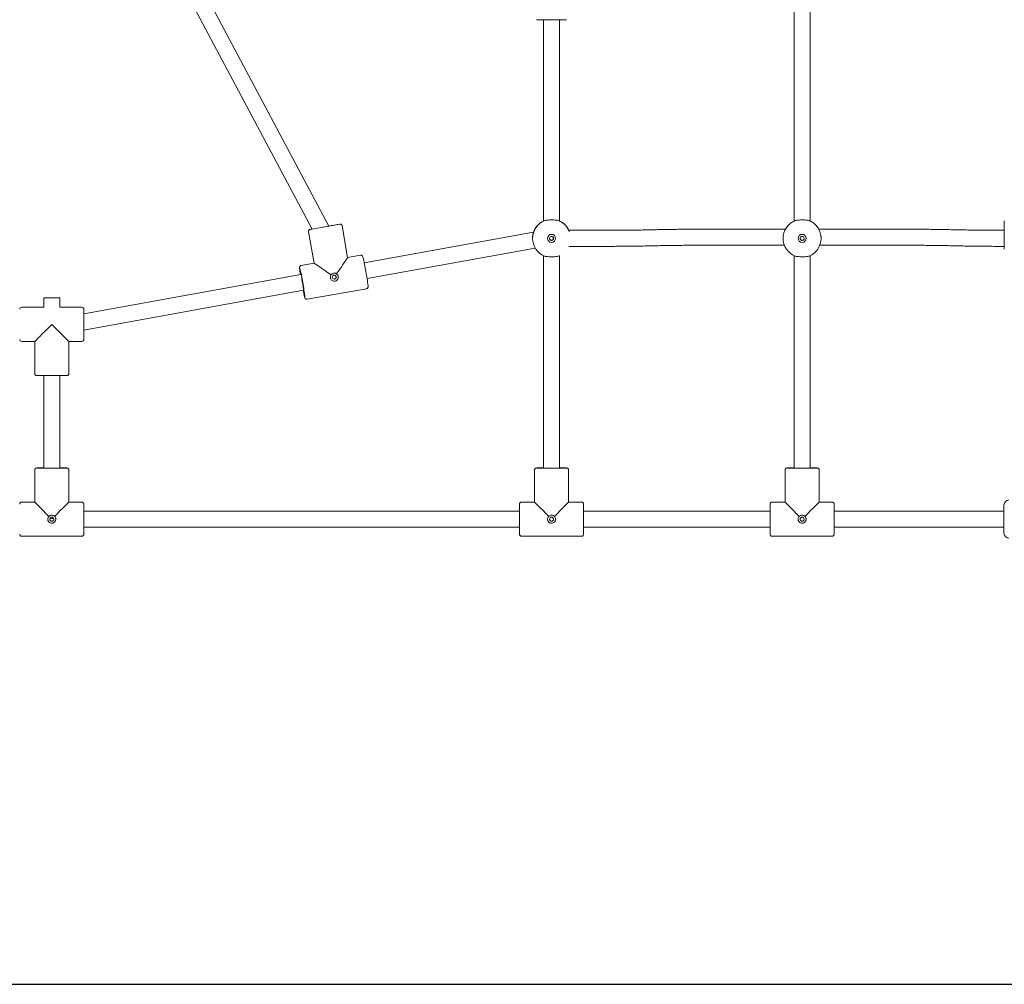
# Model space of a CAD drawing. Units: millimetres. Extents: x 6140 to 6319, y 1935 to 2147.
# Drawn here: x 6224 to 6234, y 2105 to 2115 of the extents above; entities that cross this region are included whole.
import ezdxf

# ---------------------------------------------------------------- set-up
doc = ezdxf.new("R2010")
doc.units = ezdxf.units.MM
doc.styles.get("Standard").update_dxf_attribs({"font": 'arial.ttf'})
doc.dimstyles.new('ISO-25', dxfattribs={"dimtxt": 2.5, "dimasz": 2.5, "dimexe": 1.25, "dimexo": 0.625, "dimtad": 1, "dimtxsty": 'Standard', "dimcen": 2.5, "dimadec": 0, "dimazin": 0, "dimtfac": 1, "dimtmove": 0, "dimatfit": 3, "dimfxl": 1, "dimarcsym": 0})

# ---------------------------------------------------------------- blocks, each defined once
blk = doc.blocks.new('*D10')
at = {"color": 0, "lineweight": -2, "transparency": 16777216}
for p, q in [((6214.688, 2131.8794), (6270.0994, 2131.8794)), ((6269.0994, 2128.5774), (6269.0994, 2122.2117)), ((6269.0994, 2108.5914), (6269.0994, 2114.957)), ((6253.2389, 2105.2894), (6270.0994, 2105.2894))]:
    blk.add_line(p, q, dxfattribs=at)
at = {"color": 0, "transparency": 16777216}
for points in [[(6268.5491, 2128.5774), (6269.6498, 2128.5774), (6269.0994, 2131.8794)], [(6268.5491, 2108.5914), (6269.6498, 2108.5914), (6269.0994, 2105.2894)]]:
    blk.add_solid(points, dxfattribs=at)
at = {"layer": 'Defpoints', "color": 0, "transparency": 16777216}
for p in [(6213.688, 2131.8794), (6252.2389, 2105.2894), (6269.0994, 2105.2894)]:
    blk.add_point(p, dxfattribs=at)
at = {"color": 0, "transparency": 16777216, "insert": (6269.0994, 2118.5844), "char_height": 3.5, "attachment_point": 5}
blk.add_mtext('2,70', dxfattribs=at)
blk = doc.blocks.new('*D11')
at = {"color": 0, "lineweight": -2, "transparency": 16777216}
for p, q in [((6215.1849, 2129.7383), (6257.4168, 2129.7383)), ((6256.4168, 2126.4363), (6256.4168, 2121.1412)), ((6256.4168, 2108.5914), (6256.4168, 2113.8865)), ((6250.8234, 2105.2894), (6257.4168, 2105.2894))]:
    blk.add_line(p, q, dxfattribs=at)
at = {"color": 0, "transparency": 16777216}
for points in [[(6255.8664, 2126.4363), (6256.9671, 2126.4363), (6256.4168, 2129.7383)], [(6255.8664, 2108.5914), (6256.9671, 2108.5914), (6256.4168, 2105.2894)]]:
    blk.add_solid(points, dxfattribs=at)
at = {"layer": 'Defpoints', "color": 0, "transparency": 16777216}
for p in [(6214.1849, 2129.7383), (6249.8234, 2105.2894), (6256.4168, 2105.2894)]:
    blk.add_point(p, dxfattribs=at)
at = {"color": 0, "transparency": 16777216, "insert": (6256.4168, 2117.5138), "char_height": 3.5, "attachment_point": 5}
blk.add_mtext('2,50', dxfattribs=at)

msp = doc.modelspace()

# ---------------------------------------------------------------- linework, layer by layer
at = {"color": 7, "linetype": 'Continuous', "lineweight": 15}
for p, q in [((6225.70805, 2115.0788), (6226.94399, 2112.76044)), ((6227.1099, 2112.78935), (6225.85784, 2115.13793)), ((6231.75123, 2114.99509), (6231.75123, 2112.83979)), ((6231.91123, 2112.83859), (6231.91123, 2114.99509)), ((6229.25123, 2114.84729), (6229.25123, 2112.83979)), ((6229.41123, 2112.83859), (6229.41123, 2114.84729)), ((6233.84833, 2112.5606), (6233.84833, 2112.8406)), ((6226.90646, 2112.73357), (6226.9619, 2112.41839)), ((6227.29677, 2112.47722), (6227.24132, 2112.79247)), ((6229.15197, 2112.73048), (6227.46246, 2112.42321)), ((6229.85304, 2112.7475), (6229.50357, 2112.7475)), ((6230.34558, 2112.75311), (6230.33806, 2112.75294)), ((6231.66435, 2112.7586), (6230.83429, 2112.7586)), ((6232.86237, 2112.7586), (6231.99812, 2112.7586)), ((6233.3586, 2112.75294), (6233.35107, 2112.75311)), ((6233.84833, 2112.7475), (6233.84361, 2112.7475)), ((6229.14124, 2112.66763), (6229.14124, 2112.66743)), ((6229.34833, 2112.6777), (6229.34833, 2112.65749)), ((6231.64124, 2112.66763), (6231.64124, 2112.66743)), ((6232.02123, 2112.66743), (6232.02123, 2112.66763)), ((6227.49053, 2112.26569), (6229.16769, 2112.57072)), ((6229.5036, 2112.5875), (6229.85304, 2112.5875)), ((6230.34175, 2112.59298), (6230.34927, 2112.59316)), ((6230.83429, 2112.5986), (6231.65414, 2112.5986)), ((6232.00833, 2112.5986), (6232.86237, 2112.5986)), ((6233.34738, 2112.59316), (6233.3549, 2112.59298)), ((6233.84361, 2112.5875), (6233.84833, 2112.5875)), ((6227.4246, 2112.49985), (6227.29675, 2112.47734)), ((6229.25123, 2112.4951), (6229.25123, 2110.37747)), ((6229.41123, 2110.37747), (6229.41123, 2112.4951)), ((6231.75123, 2112.4951), (6231.75123, 2110.37747)), ((6231.91123, 2110.37747), (6231.91123, 2112.4951)), ((6226.96197, 2112.4184), (6226.83401, 2112.39588)), ((6226.82915, 2112.30803), (6224.66493, 2111.91442)), ((6224.66493, 2111.75179), (6226.85798, 2112.15065)), ((6226.89296, 2112.06102), (6227.48355, 2112.165)), ((6224.26493, 2112.0741), (6224.26493, 2111.97968)), ((6224.42493, 2111.97968), (6224.42493, 2112.0741)), ((6224.26493, 2111.97968), (6224.04493, 2111.97968)), ((6224.64493, 2111.97968), (6224.42493, 2111.97968)), ((6224.66493, 2111.95968), (6224.66493, 2111.65969)), ((6224.04493, 2111.63968), (6224.17493, 2111.63968)), ((6224.17493, 2111.63968), (6224.17493, 2111.31969)), ((6224.51493, 2111.63968), (6224.64493, 2111.63968)), ((6224.51493, 2111.31969), (6224.51493, 2111.63968)), ((6224.26493, 2111.29948), (6224.26493, 2110.37747)), ((6224.42493, 2110.37747), (6224.42493, 2111.29948)), ((6224.17493, 2110.3575), (6224.17493, 2110.0375)), ((6224.51493, 2110.0375), (6224.51493, 2110.3575)), ((6229.16123, 2110.3575), (6229.16123, 2110.0375)), ((6229.50124, 2110.0375), (6229.50124, 2110.3575)), ((6231.66123, 2110.3575), (6231.66123, 2110.0375)), ((6232.00124, 2110.0375), (6232.00124, 2110.3575)), ((6224.17493, 2110.0375), (6224.04493, 2110.0375)), ((6224.64493, 2110.0375), (6224.51493, 2110.0375)), ((6224.66493, 2110.0175), (6224.66493, 2109.86726)), ((6229.01124, 2109.86726), (6229.01124, 2110.0175)), ((6229.16123, 2110.0375), (6229.03123, 2110.0375)), ((6229.63124, 2110.0375), (6229.50124, 2110.0375)), ((6229.65123, 2110.0175), (6229.65123, 2109.86726)), ((6231.51124, 2109.86726), (6231.51124, 2110.0175)), ((6231.66123, 2110.0375), (6231.53123, 2110.0375)), ((6232.13124, 2110.0375), (6232.00124, 2110.0375)), ((6232.15123, 2110.0175), (6232.15123, 2109.86726)), ((6233.84492, 2109.72846), (6233.84492, 2110.00846)), ((6229.01124, 2109.9475), (6224.66493, 2109.9475)), ((6231.51124, 2109.9475), (6229.65123, 2109.9475)), ((6233.84492, 2109.9475), (6232.15123, 2109.9475)), ((6224.66493, 2109.86726), (6224.66493, 2109.7175)), ((6224.66493, 2109.7875), (6229.01124, 2109.7875)), ((6229.01124, 2109.7175), (6229.01124, 2109.86726)), ((6229.65123, 2109.86726), (6229.65123, 2109.7175)), ((6229.65123, 2109.7875), (6231.51124, 2109.7875)), ((6231.51124, 2109.7175), (6231.51124, 2109.86726)), ((6232.15123, 2109.86726), (6232.15123, 2109.7175)), ((6232.15123, 2109.7875), (6233.84492, 2109.7875)), ((6224.04493, 2109.6975), (6224.64493, 2109.6975)), ((6229.03123, 2109.6975), (6229.63124, 2109.6975)), ((6231.53123, 2109.6975), (6232.13124, 2109.6975))]:
    msp.add_line(p, q, dxfattribs=at)
msp.add_line((6181.30056, 2105.22936), (6250.86621, 2105.22936))
at = {"color": 7, "linetype": 'Continuous', "lineweight": 15, "flags": 128}
for points in [[(6227.0591, 2112.78037), (6227.06467, 2112.78135), (6227.08164, 2112.78434), (6227.09813, 2112.78725), (6227.1134, 2112.78997), (6227.1268, 2112.79238), (6227.13773, 2112.79436), (6227.14573, 2112.79583), (6227.15042, 2112.79673), (6227.15163, 2112.79702), (6227.14928, 2112.79668), (6227.14349, 2112.79573), (6227.13451, 2112.79421), (6227.12272, 2112.7922), (6227.10959, 2112.78993)], [(6226.85585, 2112.15026), (6226.85654, 2112.14767), (6226.85772, 2112.14416), (6226.8583, 2112.14419), (6226.85824, 2112.14775), (6226.85755, 2112.15468), (6226.85625, 2112.16468), (6226.85442, 2112.17732), (6226.85212, 2112.19205), (6226.84945, 2112.20821), (6226.84654, 2112.22511)], [(6224.42382, 2112.07408), (6224.41912, 2112.07405), (6224.41095, 2112.07403), (6224.3997, 2112.07401), (6224.38588, 2112.07399), (6224.37015, 2112.07398), (6224.35324, 2112.07397), (6224.33594, 2112.07398), (6224.31906, 2112.07398), (6224.30339, 2112.07399), (6224.28967, 2112.07401), (6224.27853, 2112.07403), (6224.27049, 2112.07405), (6224.26593, 2112.07408), (6224.26507, 2112.07411), (6224.26794, 2112.07414), (6224.27441, 2112.07416), (6224.28418, 2112.07419), (6224.29679, 2112.0742), (6224.31165, 2112.07422), (6224.32807, 2112.07423), (6224.34527, 2112.07423), (6224.36246, 2112.07423), (6224.37883, 2112.07422), (6224.39361, 2112.0742), (6224.40612, 2112.07418), (6224.41577, 2112.07416), (6224.4221, 2112.07414), (6224.42483, 2112.07411), (6224.42382, 2112.07408)], [(6224.19493, 2110.3775), (6224.19669, 2110.37747), (6224.20192, 2110.37743), (6224.21051, 2110.3774), (6224.22224, 2110.37736), (6224.23685, 2110.37734), (6224.254, 2110.37731), (6224.27327, 2110.37729), (6224.29423, 2110.37728), (6224.31637, 2110.37727), (6224.33918, 2110.37726), (6224.36213, 2110.37726), (6224.38468, 2110.37727), (6224.40629, 2110.37728), (6224.42646, 2110.3773), (6224.44473, 2110.37732), (6224.46065, 2110.37735), (6224.47387, 2110.37738), (6224.48406, 2110.37741), (6224.49098, 2110.37745), (6224.49449, 2110.37748), (6224.49449, 2110.37752), (6224.49098, 2110.37756), (6224.48406, 2110.37759), (6224.47387, 2110.37763), (6224.46065, 2110.37766), (6224.44473, 2110.37768), (6224.42646, 2110.3777), (6224.42493, 2110.37771)], [(6224.26243, 2110.3775), (6224.26423, 2110.37747), (6224.26956, 2110.37745), (6224.27819, 2110.37742), (6224.28973, 2110.3774), (6224.30368, 2110.37739), (6224.31944, 2110.37738), (6224.33631, 2110.37737), (6224.35355, 2110.37737), (6224.37042, 2110.37738), (6224.38618, 2110.37739), (6224.40013, 2110.3774), (6224.41167, 2110.37742), (6224.4203, 2110.37745), (6224.42563, 2110.37747), (6224.42743, 2110.3775), (6224.42563, 2110.37753), (6224.42493, 2110.37754)], [(6224.26493, 2110.37754), (6224.26423, 2110.37753), (6224.26243, 2110.3775)], [(6229.18123, 2110.3775), (6229.18299, 2110.37747), (6229.18823, 2110.37743), (6229.19681, 2110.3774), (6229.20855, 2110.37736), (6229.22316, 2110.37734), (6229.2403, 2110.37731), (6229.25958, 2110.37729), (6229.28053, 2110.37728), (6229.30268, 2110.37727), (6229.32549, 2110.37726), (6229.34844, 2110.37726), (6229.37098, 2110.37727), (6229.3926, 2110.37728), (6229.41277, 2110.3773), (6229.43103, 2110.37732), (6229.44696, 2110.37735), (6229.46017, 2110.37738), (6229.47036, 2110.37741), (6229.47729, 2110.37745), (6229.48079, 2110.37748), (6229.48079, 2110.37752), (6229.47729, 2110.37756), (6229.47036, 2110.37759), (6229.46017, 2110.37763), (6229.44696, 2110.37766), (6229.43103, 2110.37768), (6229.41277, 2110.3777), (6229.41123, 2110.37771)], [(6229.24874, 2110.3775), (6229.25054, 2110.37747), (6229.25587, 2110.37745), (6229.26449, 2110.37742), (6229.27603, 2110.3774), (6229.28998, 2110.37739), (6229.30574, 2110.37738), (6229.32261, 2110.37737), (6229.33986, 2110.37737), (6229.35673, 2110.37738), (6229.37248, 2110.37739), (6229.38644, 2110.3774), (6229.39798, 2110.37742), (6229.4066, 2110.37745), (6229.41193, 2110.37747), (6229.41374, 2110.3775), (6229.41193, 2110.37753), (6229.41123, 2110.37754)], [(6229.25123, 2110.37754), (6229.25054, 2110.37753), (6229.24874, 2110.3775)], [(6231.68123, 2110.3775), (6231.68299, 2110.37747), (6231.68823, 2110.37743), (6231.69681, 2110.3774), (6231.70855, 2110.37736), (6231.72316, 2110.37734), (6231.7403, 2110.37731), (6231.75958, 2110.37729), (6231.78053, 2110.37728), (6231.80268, 2110.37727), (6231.82549, 2110.37726), (6231.84844, 2110.37726), (6231.87098, 2110.37727), (6231.8926, 2110.37728), (6231.91277, 2110.3773), (6231.93103, 2110.37732), (6231.94696, 2110.37735), (6231.96017, 2110.37738), (6231.97036, 2110.37741), (6231.97729, 2110.37745), (6231.98079, 2110.37748), (6231.98079, 2110.37752), (6231.97729, 2110.37756), (6231.97036, 2110.37759), (6231.96017, 2110.37763), (6231.94696, 2110.37766), (6231.93103, 2110.37768), (6231.91277, 2110.3777), (6231.91123, 2110.37771)], [(6231.74874, 2110.3775), (6231.75054, 2110.37747), (6231.75587, 2110.37745), (6231.76449, 2110.37742), (6231.77603, 2110.3774), (6231.78998, 2110.37739), (6231.80574, 2110.37738), (6231.82261, 2110.37737), (6231.83986, 2110.37737), (6231.85673, 2110.37738), (6231.87248, 2110.37739), (6231.88644, 2110.3774), (6231.89798, 2110.37742), (6231.9066, 2110.37745), (6231.91193, 2110.37747), (6231.91374, 2110.3775), (6231.91193, 2110.37753), (6231.91123, 2110.37754)], [(6231.75123, 2110.37754), (6231.75054, 2110.37753), (6231.74874, 2110.3775)], [(6224.36378, 2109.87398), (6224.35324, 2109.87398), (6224.33594, 2109.87398), (6224.32608, 2109.87398)]]:
    msp.add_lwpolyline(points, dxfattribs=at)
at = {"color": 7, "linetype": 'Continuous', "lineweight": 15}
for centre, radius in [((6229.33123, 2112.66724), 0.04), ((6229.33123, 2112.66731), 0.02), ((6231.83123, 2112.66724), 0.04), ((6231.83123, 2112.66731), 0.02), ((6227.1631, 2112.28063), 0.02), ((6224.34493, 2109.8673), 0.02), ((6229.33123, 2109.86729), 0.02), ((6231.83123, 2109.86729), 0.02)]:
    msp.add_circle(centre, radius, dxfattribs=at)
for centre, radius, start, end in [((6229.28755, 2134.64233), 19.79513, 269.692314, 270.126443), ((6229.36728, 2139.58967), 24.74244, 269.916526, 270.263821), ((6229.33124, 2112.66743), 0.19, 111.849427, 248.150573), ((6229.33123, 2112.66783), 0.19, 114.900822, 158.150993), ((6229.33124, 2112.66744), 0.18999, 20.89732, 68.15189), ((6229.33124, 2112.66784), 0.18999, 24.789295, 65.10004), ((6231.83124, 2112.66743), 0.19, 111.849427, 248.150573), ((6231.83122, 2112.66784), 0.18999, 114.899795, 151.465598), ((6231.83123, 2112.66743), 0.19, 291.849421, 68.150579), ((6231.83124, 2112.66784), 0.18999, 28.534402, 65.100205), ((6227.04901, 2112.15316), 0.61666, 99.822372, 101.814909), ((6224.66842, 2126.4356), 13.86339, 279.358565, 280.598011), ((6228.24708, 2106.43924), 6.45206, 99.17746, 100.15558), ((6229.33123, 2112.66728), 0.04, 180.000226, 359.999774), ((6231.83123, 2112.66728), 0.04, 180.000226, 359.999774), ((6225.95737, 2112.10082), 1.53947, 8.791572, 14.307502), ((6227.53546, 2112.42861), 0.7206, 184.778183, 189.691413), ((6225.42317, 2112.00806), 1.44206, 8.660596, 14.595933), ((6225.71813, 2111.9988), 1.79264, 6.252677, 10.845575), ((6225.04851, 2111.91297), 1.82493, 9.84844, 11.73894), ((6227.16376, 2112.28067), 0.03998, 9.961174, 92.537881), ((6227.16376, 2112.28065), 0.03999, 272.568114, 9.993001), ((6225.18105, 2111.9044), 1.69831, 5.936539, 10.888476), ((6227.94944, 2112.35514), 1.11581, 190.61004, 194.04607), ((6224.04493, 2111.95968), 0.02, 90, 180), ((6224.64493, 2111.95968), 0.02, 0, 90), ((6224.04493, 2111.65969), 0.02, 180, 270), ((6224.64493, 2111.65969), 0.02, 270, 0), ((6224.34536, 2147.98825), 36.68888, 269.765081, 270.233552), ((6224.25104, 2103.10866), 7.26906, 89.890488, 90.44224), ((6229.23734, 2103.1084), 7.26932, 89.890498, 90.442231), ((6231.73734, 2103.1084), 7.26932, 89.890498, 90.442231), ((6224.04493, 2110.0175), 0.02, 90, 180), ((6224.64493, 2110.0175), 0.02, 0, 90), ((6229.03123, 2110.0175), 0.02, 90, 180), ((6229.63123, 2110.0175), 0.02, 0, 90), ((6231.53123, 2110.0175), 0.02, 90, 180), ((6232.13123, 2110.0175), 0.02, 0, 90), ((6233.89492, 2110.00846), 0.05, 90, 180), ((6224.34493, 2109.86726), 0.04, 180.000289, 359.999711), ((6229.33123, 2109.86726), 0.04, 180.000795, 359.999205), ((6231.83123, 2109.86726), 0.04, 180.000795, 359.999205), ((6224.04493, 2109.7175), 0.02, 180, 270), ((6224.64493, 2109.7175), 0.02, 270, 0), ((6229.03123, 2109.7175), 0.02, 180, 270), ((6229.63123, 2109.7175), 0.02, 270, 0), ((6231.53123, 2109.7175), 0.02, 180, 270), ((6232.13123, 2109.7175), 0.02, 270, 0), ((6233.89492, 2109.72846), 0.05, 180, 270)]:
    msp.add_arc(centre, radius, start, end, dxfattribs=at)
for centre, major_axis, ratio, start_param, end_param in [((6227.15878, 2112.28044), (0.13795, 0.19687), 0.0186811, 4.8939133, 6.2645037), ((6227.15878, 2112.28044), (0.19686, -0.13794), 0.014372, 1.7192701, 3.1272237), ((6224.34493, 2111.80969), (0.17, 0.17), 0.0008006, 3.1423932, 4.7115884), ((6224.34493, 2111.80969), (0.17, -0.17), 0.0008006, 4.7131896, 6.2823847), ((6224.34493, 2109.8675), (0.17, -0.17), 0.0008006, 3.1423932, 4.5460342), ((6224.34493, 2109.8675), (0.17, 0.17), 0.0008006, 4.8787438, 6.2823847), ((6229.33123, 2109.8675), (0.17, -0.17), 0.0008006, 3.1423932, 4.5460342), ((6229.33123, 2109.8675), (0.17, 0.17), 0.0008006, 4.8787438, 6.2823847), ((6231.83123, 2109.8675), (0.17, -0.17), 0.0008006, 3.1423932, 4.5460342), ((6231.83123, 2109.8675), (0.17, 0.17), 0.0008006, 4.8787438, 6.2823847)]:
    msp.add_ellipse(centre, major_axis=major_axis, ratio=ratio, start_param=start_param, end_param=end_param, dxfattribs=at)
for points, knots in [([(6229.26052, 2112.84378), (6229.25683, 2112.84221), (6229.24942, 2112.83905), (6229.24721, 2112.83796), (6229.25044, 2112.83946), (6229.25123, 2112.83983)], [0, 0, 0, 0, 0.42936323, 0.85982992, 1, 1, 1, 1]), ([(6229.26052, 2112.84378), (6229.26591, 2112.84536), (6229.27668, 2112.84851), (6229.30105, 2112.85033), (6229.32826, 2112.85096), (6229.35604, 2112.85058), (6229.38093, 2112.84894), (6229.39525, 2112.84628), (6229.40098, 2112.84414), (6229.40195, 2112.84378)], [0, 0, 0, 0, 0.1609301, 0.3218853, 0.4827408, 0.6444766, 0.806318, 0.9674226, 1, 1, 1, 1]), ([(6229.41279, 2112.8391), (6229.41284, 2112.83909), (6229.41297, 2112.83904), (6229.40613, 2112.84198), (6229.40195, 2112.84378)], [0, 0, 0, 0, 0.3889638, 1, 1, 1, 1]), ([(6231.76052, 2112.84378), (6231.75683, 2112.84221), (6231.74942, 2112.83905), (6231.74721, 2112.83796), (6231.75044, 2112.83946), (6231.75123, 2112.83983)], [0, 0, 0, 0, 0.42936323, 0.85982992, 1, 1, 1, 1]), ([(6231.76052, 2112.84378), (6231.76591, 2112.84536), (6231.77668, 2112.84851), (6231.80105, 2112.85033), (6231.82826, 2112.85096), (6231.85604, 2112.85058), (6231.88093, 2112.84894), (6231.89525, 2112.84628), (6231.90098, 2112.84414), (6231.90195, 2112.84378)], [0, 0, 0, 0, 0.1609301, 0.3218853, 0.4827408, 0.6444766, 0.806318, 0.9674226, 1, 1, 1, 1]), ([(6231.91279, 2112.8391), (6231.91284, 2112.83909), (6231.91297, 2112.83904), (6231.90613, 2112.84198), (6231.90195, 2112.84378)], [0, 0, 0, 0, 0.3889638, 1, 1, 1, 1]), ([(6226.91983, 2112.75601), (6226.9195, 2112.7559), (6226.91863, 2112.7556), (6226.91589, 2112.75435), (6226.91173, 2112.75138), (6226.90782, 2112.746), (6226.90581, 2112.73946), (6226.90644, 2112.73541), (6226.90671, 2112.73365)], [0, 0, 0, 0, 0.0562741, 0.1489748, 0.3204783, 0.5823756, 0.8194023, 1, 1, 1, 1]), ([(6227.24108, 2112.79242), (6227.24105, 2112.79303), (6227.2409, 2112.79599), (6227.23837, 2112.8004), (6227.23444, 2112.80467), (6227.23032, 2112.80719), (6227.2266, 2112.80849), (6227.2236, 2112.80897), (6227.22165, 2112.80903), (6227.22058, 2112.809), (6227.22021, 2112.80897), (6227.22001, 2112.80896)], [0, 0, 0, 0, 0.05687662, 0.27931718, 0.45644475, 0.60545018, 0.73071099, 0.8304107, 0.89716801, 0.94743304, 1, 1, 1, 1]), ([(6229.15488, 2112.73854), (6229.15635, 2112.74197), (6229.15955, 2112.74942), (6229.16068, 2112.75144), (6229.15775, 2112.74541), (6229.1521, 2112.73192), (6229.14584, 2112.71121), (6229.14153, 2112.68822), (6229.14165, 2112.67306), (6229.1417, 2112.66763)], [0, 0, 0, 0, 0.1338557, 0.2909314, 0.4348121, 0.5819799, 0.7427514, 0.9077172, 1, 1, 1, 1]), ([(6229.50363, 2112.7475), (6229.50331, 2112.74823), (6229.50171, 2112.75183), (6229.50193, 2112.75143), (6229.50348, 2112.74794), (6229.50368, 2112.7475)], [0, 0, 0, 0, 0.18274172, 0.89572836, 1, 1, 1, 1]), ([(6230.33806, 2112.75294), (6230.32666, 2112.75268), (6230.2936, 2112.75194), (6230.23814, 2112.75086), (6230.17151, 2112.74977), (6230.10419, 2112.74889), (6230.03632, 2112.74822), (6229.96806, 2112.74776), (6229.90691, 2112.74753), (6229.86854, 2112.74751), (6229.85304, 2112.7475)], [0, 0, 0, 0, 0.0730374, 0.21179653, 0.35057866, 0.48937968, 0.62819859, 0.76702745, 0.90586454, 1, 1, 1, 1]), ([(6230.83429, 2112.7586), (6230.82217, 2112.75859), (6230.78703, 2112.75857), (6230.7289, 2112.75838), (6230.6601, 2112.75795), (6230.59165, 2112.75731), (6230.5237, 2112.75646), (6230.45641, 2112.75539), (6230.39703, 2112.75427), (6230.36037, 2112.75344), (6230.34558, 2112.75311)], [0, 0, 0, 0, 0.0730429, 0.2118589, 0.3506863, 0.4895171, 0.628356, 0.7672104, 0.9060756, 1, 1, 1, 1]), ([(6233.35107, 2112.75311), (6233.33958, 2112.75337), (6233.30623, 2112.75412), (6233.25028, 2112.75521), (6233.18309, 2112.75631), (6233.11522, 2112.75719), (6233.04683, 2112.75787), (6232.97806, 2112.75833), (6232.91651, 2112.75856), (6232.87793, 2112.75859), (6232.86237, 2112.7586)], [0, 0, 0, 0, 0.0730563, 0.2119453, 0.3508241, 0.4896826, 0.628528, 0.7673652, 0.9061907, 1, 1, 1, 1]), ([(6233.84361, 2112.7475), (6233.83158, 2112.74751), (6233.79669, 2112.74752), (6233.73898, 2112.74771), (6233.67067, 2112.74814), (6233.60273, 2112.74878), (6233.5353, 2112.74962), (6233.46855, 2112.75068), (6233.40964, 2112.7518), (6233.37328, 2112.75261), (6233.3586, 2112.75294)], [0, 0, 0, 0, 0.0730529, 0.2118849, 0.3507267, 0.4895627, 0.6283854, 0.7671992, 0.9059917, 1, 1, 1, 1]), ([(6229.35123, 2112.66737), (6229.35102, 2112.66516), (6229.35059, 2112.66074), (6229.34726, 2112.65483), (6229.34229, 2112.65024), (6229.336, 2112.64755), (6229.3292, 2112.6471), (6229.32273, 2112.64887), (6229.31715, 2112.65263), (6229.31318, 2112.65807), (6229.3112, 2112.66332), (6229.31143, 2112.66648), (6229.3115, 2112.66736)], [0, 0, 0, 0, 0.1052297, 0.2103758, 0.3174916, 0.425963, 0.5323742, 0.6365786, 0.7416909, 0.8494691, 0.9576888, 1, 1, 1, 1]), ([(6231.64272, 2112.68888), (6231.64243, 2112.6872), (6231.64126, 2112.68061), (6231.64151, 2112.67318), (6231.6417, 2112.66763)], [0, 0, 0, 0, 0.2533634, 1, 1, 1, 1]), ([(6231.85123, 2112.66737), (6231.85102, 2112.66516), (6231.85059, 2112.66074), (6231.84726, 2112.65483), (6231.84229, 2112.65024), (6231.836, 2112.64755), (6231.8292, 2112.6471), (6231.82273, 2112.64887), (6231.81715, 2112.65263), (6231.81318, 2112.65807), (6231.8112, 2112.66332), (6231.81143, 2112.66648), (6231.8115, 2112.66736)], [0, 0, 0, 0, 0.1052297, 0.2103758, 0.3174916, 0.425963, 0.5323742, 0.6365786, 0.7416909, 0.8494691, 0.9576888, 1, 1, 1, 1]), ([(6232.02077, 2112.66764), (6232.02094, 2112.67127), (6232.02128, 2112.67861), (6232.0202, 2112.68544), (6232.01965, 2112.68888)], [0, 0, 0, 0, 0.4958489, 1, 1, 1, 1]), ([(6229.85304, 2112.5875), (6229.86516, 2112.58751), (6229.9003, 2112.58752), (6229.95843, 2112.58771), (6230.02724, 2112.58814), (6230.09568, 2112.58879), (6230.16363, 2112.58964), (6230.23092, 2112.59071), (6230.29031, 2112.59183), (6230.32696, 2112.59265), (6230.34175, 2112.59298)], [0, 0, 0, 0, 0.0730429, 0.211859, 0.3506863, 0.4895172, 0.6283558, 0.7672102, 0.9060754, 1, 1, 1, 1]), ([(6230.34927, 2112.59316), (6230.36067, 2112.59341), (6230.39373, 2112.59416), (6230.44919, 2112.59524), (6230.51582, 2112.59633), (6230.58315, 2112.5972), (6230.65101, 2112.59787), (6230.71927, 2112.59833), (6230.78042, 2112.59856), (6230.81879, 2112.59859), (6230.83429, 2112.5986)], [0, 0, 0, 0, 0.0730372, 0.2117965, 0.3505787, 0.4893797, 0.6281986, 0.7670274, 0.9058645, 1, 1, 1, 1]), ([(6232.86237, 2112.5986), (6232.87439, 2112.59859), (6232.90928, 2112.59857), (6232.96699, 2112.59838), (6233.0353, 2112.59796), (6233.10324, 2112.59732), (6233.17067, 2112.59647), (6233.23742, 2112.59541), (6233.29634, 2112.5943), (6233.3327, 2112.59348), (6233.34738, 2112.59316)], [0, 0, 0, 0, 0.07305292, 0.21188487, 0.35072672, 0.4895627, 0.62838542, 0.76719917, 0.90599167, 1, 1, 1, 1]), ([(6233.3549, 2112.59298), (6233.3664, 2112.59272), (6233.39975, 2112.59197), (6233.45569, 2112.59088), (6233.52288, 2112.58979), (6233.59075, 2112.5889), (6233.65914, 2112.58823), (6233.72791, 2112.58777), (6233.78946, 2112.58753), (6233.82805, 2112.58751), (6233.84361, 2112.5875)], [0, 0, 0, 0, 0.07305653, 0.21194534, 0.35082395, 0.48968254, 0.62852801, 0.76736521, 0.90619072, 1, 1, 1, 1]), ([(6227.44787, 2112.48543), (6227.44753, 2112.4863), (6227.44689, 2112.48796), (6227.44498, 2112.49145), (6227.44121, 2112.49566), (6227.43588, 2112.49895), (6227.42985, 2112.5006), (6227.42607, 2112.4998), (6227.42469, 2112.49951)], [0, 0, 0, 0, 0.2200109, 0.417297, 0.5543726, 0.7172426, 0.8964382, 1, 1, 1, 1]), ([(6229.40195, 2112.49108), (6229.39656, 2112.48948), (6229.38579, 2112.48628), (6229.36142, 2112.48442), (6229.33421, 2112.48377), (6229.30643, 2112.48416), (6229.28154, 2112.48584), (6229.26722, 2112.48855), (6229.26149, 2112.49072), (6229.26052, 2112.49108)], [0, 0, 0, 0, 0.1609275, 0.3218842, 0.4827404, 0.6444767, 0.8063192, 0.967423, 1, 1, 1, 1]), ([(6231.90195, 2112.49108), (6231.89656, 2112.48948), (6231.88579, 2112.48628), (6231.86142, 2112.48442), (6231.83421, 2112.48377), (6231.80643, 2112.48416), (6231.78154, 2112.48584), (6231.76722, 2112.48855), (6231.76149, 2112.49072), (6231.76052, 2112.49108)], [0, 0, 0, 0, 0.1609275, 0.3218842, 0.4827404, 0.6444767, 0.8063192, 0.967423, 1, 1, 1, 1]), ([(6226.83409, 2112.39554), (6226.83298, 2112.39543), (6226.82953, 2112.39508), (6226.82483, 2112.39205), (6226.82085, 2112.38781), (6226.81865, 2112.38362), (6226.8176, 2112.38012), (6226.81715, 2112.37717), (6226.81699, 2112.37444), (6226.81704, 2112.37255), (6226.81707, 2112.37147)], [0, 0, 0, 0, 0.0662724, 0.2074274, 0.3237269, 0.4269571, 0.5226068, 0.6302781, 0.7872045, 1, 1, 1, 1]), ([(6227.1873, 2112.31344), (6227.18914, 2112.31201), (6227.19456, 2112.30779), (6227.20066, 2112.29897), (6227.20455, 2112.28693), (6227.20463, 2112.27427), (6227.2003, 2112.26151), (6227.19198, 2112.25075), (6227.18049, 2112.24327), (6227.16725, 2112.24005), (6227.15391, 2112.24131), (6227.14173, 2112.24681), (6227.13188, 2112.25612), (6227.12562, 2112.2683), (6227.12377, 2112.2817), (6227.12593, 2112.294), (6227.12988, 2112.30069), (6227.13162, 2112.30364)], [0, 0, 0, 0, 0.0373608, 0.109635, 0.1668152, 0.2370569, 0.3072536, 0.3786085, 0.4508736, 0.521833, 0.5913012, 0.6614069, 0.7332775, 0.8053246, 0.875724, 0.9452308, 1, 1, 1, 1]), ([(6227.13162, 2112.30364), (6227.13221, 2112.30444), (6227.13549, 2112.30887), (6227.14326, 2112.31552), (6227.15598, 2112.32057), (6227.16943, 2112.32108), (6227.18007, 2112.31803), (6227.18551, 2112.31458), (6227.1873, 2112.31344)], [0, 0, 0, 0, 0.0479145, 0.2643954, 0.479303, 0.6890752, 0.898008, 1, 1, 1, 1]), ([(6227.17295, 2112.29694), (6227.17176, 2112.29766), (6227.16865, 2112.29953), (6227.16427, 2112.30082), (6227.16134, 2112.3004), (6227.16066, 2112.3003)], [0, 0, 0, 0, 0.3237246, 0.8428986, 1, 1, 1, 1]), ([(6227.16242, 2112.26081), (6227.16304, 2112.26077), (6227.16587, 2112.26059), (6227.17071, 2112.26251), (6227.17521, 2112.26564), (6227.17719, 2112.26822), (6227.17785, 2112.26908)], [0, 0, 0, 0, 0.102817, 0.4627146, 0.8208804, 1, 1, 1, 1]), ([(6227.17785, 2112.26908), (6227.17846, 2112.27005), (6227.18028, 2112.27293), (6227.18166, 2112.2781), (6227.18145, 2112.28445), (6227.17931, 2112.29042), (6227.17602, 2112.29462), (6227.17361, 2112.29644), (6227.17295, 2112.29694)], [0, 0, 0, 0, 0.1095658, 0.3264101, 0.5001345, 0.7104787, 0.9206822, 1, 1, 1, 1]), ([(6227.48353, 2112.16534), (6227.485, 2112.16556), (6227.48873, 2112.16613), (6227.49348, 2112.16946), (6227.49714, 2112.17374), (6227.49912, 2112.17784), (6227.50005, 2112.18124), (6227.50045, 2112.18412), (6227.50056, 2112.18726), (6227.50056, 2112.18945), (6227.50039, 2112.1915), (6227.50036, 2112.19178)], [0, 0, 0, 0, 0.078121, 0.1976362, 0.2974912, 0.3867121, 0.470603, 0.5700066, 0.7161753, 0.9616436, 1, 1, 1, 1]), ([(6226.86741, 2112.08261), (6226.86765, 2112.0817), (6226.86848, 2112.07857), (6226.86947, 2112.07577), (6226.87102, 2112.07217), (6226.8732, 2112.06859), (6226.87706, 2112.0646), (6226.88272, 2112.06153), (6226.88856, 2112.06021), (6226.89195, 2112.06111), (6226.89295, 2112.06137)], [0, 0, 0, 0, 0.1133608, 0.390081, 0.5296671, 0.6346137, 0.7258739, 0.8334359, 0.9506302, 1, 1, 1, 1]), ([(6224.17493, 2111.31969), (6224.17519, 2111.31722), (6224.17566, 2111.31279), (6224.17881, 2111.30746), (6224.18235, 2111.30391), (6224.18589, 2111.30172), (6224.189, 2111.30049), (6224.19081, 2111.30013), (6224.19155, 2111.29998)], [0, 0, 0, 0, 0.26186814, 0.47198323, 0.64694008, 0.79461174, 0.91531976, 1, 1, 1, 1]), ([(6224.49687, 2111.29978), (6224.49706, 2111.2998), (6224.49764, 2111.29986), (6224.50006, 2111.30025), (6224.50378, 2111.30152), (6224.5088, 2111.30477), (6224.51291, 2111.31012), (6224.51505, 2111.31573), (6224.51472, 2111.3189), (6224.51464, 2111.31969)], [0, 0, 0, 0, 0.0292793, 0.0894969, 0.2500813, 0.4241947, 0.6814328, 0.920277, 1, 1, 1, 1]), ([(6224.19156, 2110.37721), (6224.1914, 2110.37718), (6224.1896, 2110.37691), (6224.18537, 2110.37542), (6224.18042, 2110.37176), (6224.17652, 2110.36624), (6224.17504, 2110.36118), (6224.17495, 2110.35816), (6224.17493, 2110.3575)], [0, 0, 0, 0, 0.0192411, 0.2195339, 0.4498525, 0.676873, 0.9297765, 1, 1, 1, 1]), ([(6224.51464, 2110.35751), (6224.51464, 2110.35914), (6224.51464, 2110.36291), (6224.51223, 2110.36803), (6224.50882, 2110.37217), (6224.50522, 2110.37481), (6224.50189, 2110.37635), (6224.49929, 2110.37707), (6224.49758, 2110.37734), (6224.49705, 2110.37739), (6224.49687, 2110.37741)], [0, 0, 0, 0, 0.1622436, 0.375973, 0.5507405, 0.6985278, 0.8212596, 0.9171292, 0.9730095, 1, 1, 1, 1]), ([(6229.17786, 2110.37721), (6229.1777, 2110.37718), (6229.17591, 2110.37691), (6229.17167, 2110.37542), (6229.16672, 2110.37176), (6229.16282, 2110.36624), (6229.16135, 2110.36118), (6229.16125, 2110.35816), (6229.16123, 2110.3575)], [0, 0, 0, 0, 0.0192413, 0.2195362, 0.4498573, 0.6768558, 0.9297736, 1, 1, 1, 1]), ([(6229.50094, 2110.35751), (6229.50095, 2110.35914), (6229.50095, 2110.36291), (6229.49853, 2110.36803), (6229.49513, 2110.37217), (6229.49152, 2110.37481), (6229.4882, 2110.37635), (6229.48559, 2110.37707), (6229.48389, 2110.37734), (6229.48335, 2110.37739), (6229.48318, 2110.37741)], [0, 0, 0, 0, 0.1622541, 0.3759781, 0.5507541, 0.6985486, 0.8212865, 0.9171607, 0.9730082, 1, 1, 1, 1]), ([(6231.67786, 2110.37721), (6231.6777, 2110.37718), (6231.67591, 2110.37691), (6231.67167, 2110.37542), (6231.66672, 2110.37176), (6231.66282, 2110.36624), (6231.66135, 2110.36118), (6231.66125, 2110.35816), (6231.66123, 2110.3575)], [0, 0, 0, 0, 0.0192413, 0.2195362, 0.4498573, 0.6768558, 0.9297736, 1, 1, 1, 1]), ([(6232.00094, 2110.35751), (6232.00095, 2110.35914), (6232.00095, 2110.36291), (6231.99853, 2110.36803), (6231.99513, 2110.37217), (6231.99152, 2110.37481), (6231.9882, 2110.37635), (6231.98559, 2110.37707), (6231.98389, 2110.37734), (6231.98335, 2110.37739), (6231.98318, 2110.37741)], [0, 0, 0, 0, 0.1622541, 0.3759781, 0.5507541, 0.6985486, 0.8212865, 0.9171607, 0.9730082, 1, 1, 1, 1]), ([(6224.37321, 2109.89552), (6224.37478, 2109.89378), (6224.37936, 2109.88869), (6224.3838, 2109.87895), (6224.38554, 2109.86642), (6224.38344, 2109.85394), (6224.37701, 2109.84212), (6224.367, 2109.83296), (6224.35442, 2109.82759), (6224.34082, 2109.8267), (6224.32787, 2109.83026), (6224.31676, 2109.8378), (6224.30862, 2109.84868), (6224.30453, 2109.86176), (6224.30503, 2109.87527), (6224.30933, 2109.88701), (6224.31441, 2109.89292), (6224.31665, 2109.89552)], [0, 0, 0, 0, 0.0373646, 0.1096344, 0.1668196, 0.2370571, 0.307255, 0.3786085, 0.4508732, 0.5218369, 0.5912973, 0.6614117, 0.733277, 0.8053245, 0.8757249, 0.9452302, 1, 1, 1, 1]), ([(6224.31665, 2109.89552), (6224.31737, 2109.89621), (6224.32134, 2109.9), (6224.33012, 2109.9052), (6224.3435, 2109.90797), (6224.35687, 2109.90614), (6224.36685, 2109.9013), (6224.37164, 2109.89695), (6224.37321, 2109.89552)], [0, 0, 0, 0, 0.0479123, 0.2643914, 0.4793124, 0.689097, 0.8980182, 1, 1, 1, 1]), ([(6229.35952, 2109.89552), (6229.36108, 2109.89378), (6229.36566, 2109.8887), (6229.37011, 2109.87895), (6229.37184, 2109.86642), (6229.36975, 2109.85394), (6229.36331, 2109.84212), (6229.3533, 2109.83296), (6229.34072, 2109.82759), (6229.32713, 2109.8267), (6229.31417, 2109.83026), (6229.30307, 2109.8378), (6229.29493, 2109.84868), (6229.29083, 2109.86176), (6229.29134, 2109.87527), (6229.29564, 2109.88701), (6229.30071, 2109.89292), (6229.30295, 2109.89552)], [0, 0, 0, 0, 0.0373646, 0.1096317, 0.1668178, 0.2370554, 0.3072532, 0.3786067, 0.4508831, 0.5218342, 0.5913007, 0.6614099, 0.733279, 0.8053246, 0.8757248, 0.9452302, 1, 1, 1, 1]), ([(6229.30295, 2109.89552), (6229.30367, 2109.89621), (6229.30765, 2109.9), (6229.31642, 2109.9052), (6229.32981, 2109.90797), (6229.34317, 2109.90614), (6229.35316, 2109.9013), (6229.35795, 2109.89695), (6229.35952, 2109.89552)], [0, 0, 0, 0, 0.0479255, 0.2643852, 0.4793218, 0.6890845, 0.8980197, 1, 1, 1, 1]), ([(6231.85952, 2109.89552), (6231.86108, 2109.89378), (6231.86566, 2109.8887), (6231.87011, 2109.87895), (6231.87184, 2109.86642), (6231.86975, 2109.85394), (6231.86331, 2109.84212), (6231.8533, 2109.83296), (6231.84072, 2109.82759), (6231.82713, 2109.8267), (6231.81417, 2109.83026), (6231.80307, 2109.8378), (6231.79493, 2109.84868), (6231.79083, 2109.86176), (6231.79134, 2109.87527), (6231.79564, 2109.88701), (6231.80071, 2109.89292), (6231.80295, 2109.89552)], [0, 0, 0, 0, 0.0373646, 0.1096317, 0.1668178, 0.2370554, 0.3072532, 0.3786067, 0.4508831, 0.5218342, 0.5913007, 0.6614099, 0.733279, 0.8053246, 0.8757248, 0.9452302, 1, 1, 1, 1]), ([(6231.80295, 2109.89552), (6231.80367, 2109.89621), (6231.80765, 2109.9), (6231.81642, 2109.9052), (6231.82981, 2109.90797), (6231.84317, 2109.90614), (6231.85316, 2109.9013), (6231.85795, 2109.89695), (6231.85952, 2109.89552)], [0, 0, 0, 0, 0.0479255, 0.2643852, 0.4793218, 0.6890845, 0.8980197, 1, 1, 1, 1]), ([(6224.3252, 2109.86738), (6224.32517, 2109.86605), (6224.3251, 2109.86254), (6224.32716, 2109.85751), (6224.32967, 2109.85454), (6224.33079, 2109.85323)], [0, 0, 0, 0, 0.2522908, 0.6683998, 1, 1, 1, 1]), ([(6224.33079, 2109.85323), (6224.33113, 2109.8529), (6224.33311, 2109.85101), (6224.33747, 2109.84841), (6224.34416, 2109.847), (6224.35084, 2109.8479), (6224.35586, 2109.85032), (6224.35827, 2109.8525), (6224.35907, 2109.85323)], [0, 0, 0, 0, 0.0460836, 0.2626674, 0.4776346, 0.6871717, 0.8957526, 1, 1, 1, 1]), ([(6224.35907, 2109.85323), (6224.35983, 2109.85408), (6224.3621, 2109.8566), (6224.36444, 2109.86146), (6224.36478, 2109.86555), (6224.36493, 2109.86737)], [0, 0, 0, 0, 0.2191518, 0.652614, 1, 1, 1, 1]), ([(6229.3115, 2109.86738), (6229.31147, 2109.86605), (6229.31141, 2109.86254), (6229.31346, 2109.85751), (6229.31598, 2109.85454), (6229.31709, 2109.85323)], [0, 0, 0, 0, 0.2522908, 0.6683998, 1, 1, 1, 1]), ([(6229.31709, 2109.85323), (6229.31744, 2109.8529), (6229.31941, 2109.85101), (6229.32378, 2109.84841), (6229.33046, 2109.847), (6229.33714, 2109.8479), (6229.34216, 2109.85031), (6229.34457, 2109.8525), (6229.34538, 2109.85323)], [0, 0, 0, 0, 0.04608359, 0.26263496, 0.47767624, 0.687138, 0.89575265, 1, 1, 1, 1]), ([(6229.34538, 2109.85323), (6229.34614, 2109.85408), (6229.3484, 2109.8566), (6229.35075, 2109.86146), (6229.35108, 2109.86555), (6229.35123, 2109.86737)], [0, 0, 0, 0, 0.2191068, 0.6526085, 1, 1, 1, 1]), ([(6231.8115, 2109.86738), (6231.81147, 2109.86605), (6231.81141, 2109.86254), (6231.81346, 2109.85751), (6231.81598, 2109.85454), (6231.81709, 2109.85323)], [0, 0, 0, 0, 0.2522908, 0.6683998, 1, 1, 1, 1]), ([(6231.81709, 2109.85323), (6231.81744, 2109.8529), (6231.81941, 2109.85101), (6231.82378, 2109.84841), (6231.83046, 2109.847), (6231.83714, 2109.8479), (6231.84216, 2109.85031), (6231.84457, 2109.8525), (6231.84538, 2109.85323)], [0, 0, 0, 0, 0.04608359, 0.26263496, 0.47767624, 0.687138, 0.89575265, 1, 1, 1, 1]), ([(6231.84538, 2109.85323), (6231.84614, 2109.85408), (6231.8484, 2109.8566), (6231.85075, 2109.86146), (6231.85108, 2109.86555), (6231.85123, 2109.86737)], [0, 0, 0, 0, 0.2191068, 0.6526085, 1, 1, 1, 1])]:
    msp.add_open_spline(points, degree=3, knots=knots, dxfattribs=at)

# ---------------------------------------------------------------- dimensions: what is measured, and where the dimension line sits
for base, p1, p2, text, picture, middle in [((6269.09943, 2105.28936), (6213.68796, 2131.87936), (6252.23889, 2105.28936), '2,70', '*D10', (6269.09943, 2118.58436)), ((6256.41676, 2105.28936), (6214.18492, 2129.73826), (6249.8234, 2105.28936), '2,50', '*D11', (6256.41676, 2117.51381))]:
    dim = msp.add_linear_dim(base=base, p1=p1, p2=p2, angle=90, text=text, dimstyle='ISO-25', override={"dimtxt": 3.5, "dimasz": 3.302, "dimexe": 1, "dimexo": 1, "dimgap": 1.524, "dimtih": 1, "dimtoh": 1, "dimlfac": 100, "dimzin": 0, "dimadec": 2, "dimtzin": 0})
    dim.commit()
    dim.dimension.update_dxf_attribs({"geometry": picture, "text_midpoint": middle})

doc.saveas('drawing.dxf')
